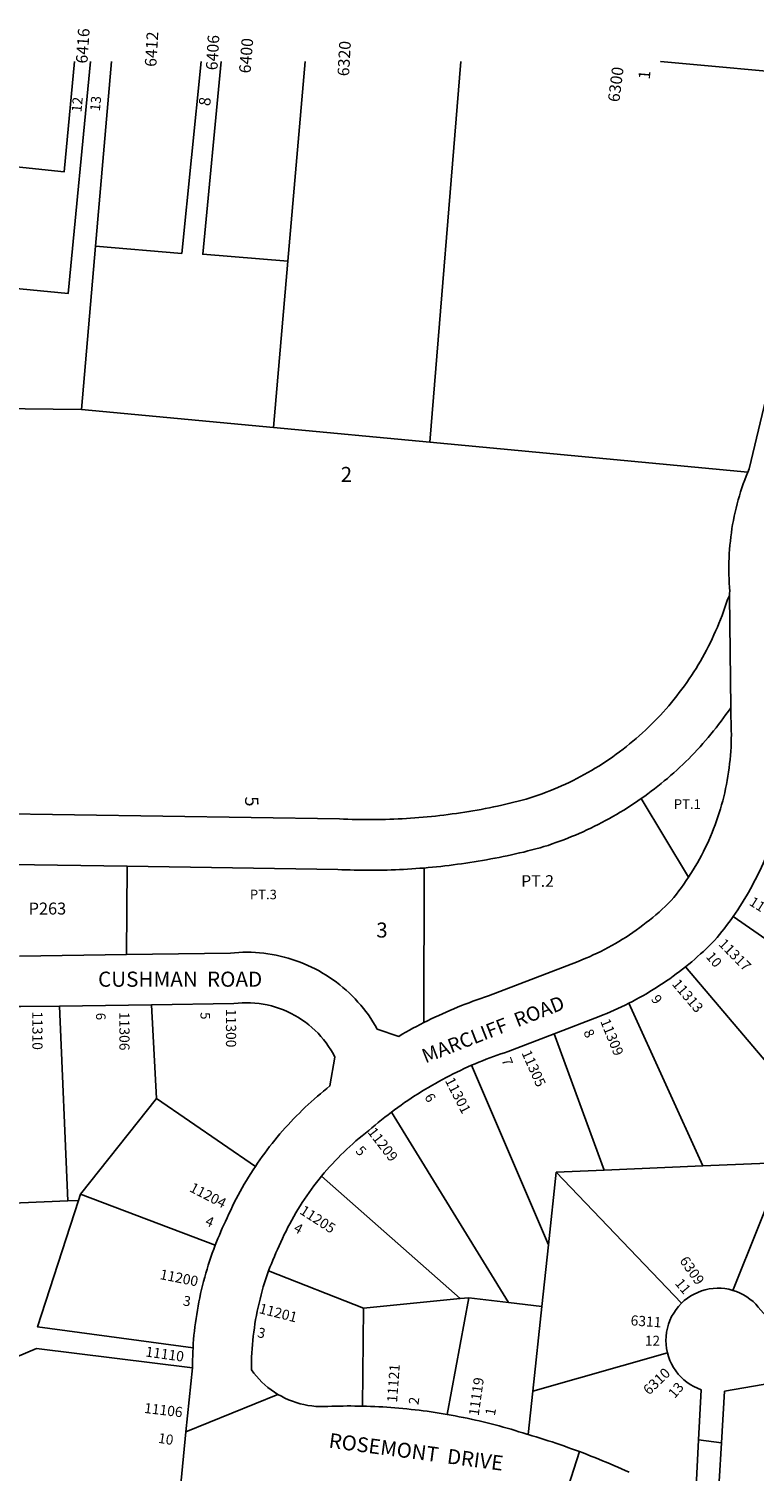
# Model space of a CAD drawing. Units: inches. Extents: x 1273747 to 1279825, y 497432 to 501492.
# Drawn here: x 1274609 to 1275469, y 499780 to 501492 of the extents above; entities that cross this region are included whole.
import ezdxf

# ---------------------------------------------------------------- set-up
doc = ezdxf.new("R2010")
doc.units = ezdxf.units.IN
doc.header["$MEASUREMENT"] = 0
for name, color, linetype in [('Addresses', 5, 'Continuous'), ('Lot-Block-Parcel Text', 6, 'Continuous'), ('Parcel Boundaries', 7, 'Continuous'), ('Street Names', 7, 'Continuous'), ('Street ROW', 5, 'Continuous')]:
    doc.layers.add(name, color=color, linetype=linetype)
doc.styles.add('Arial', font='txt')

msp = doc.modelspace()

# ---------------------------------------------------------------- linework, layer by layer
at = {"layer": 'Parcel Boundaries'}
for p, q in [((1274687.9, 501233.7), (1274706.7, 501453)), ((1274916.1, 501216.2), (1274936.5, 501452.9)), ((1275121.3, 501452.9), (1275084.6, 501001.3)), ((1274687.9, 501233.7), (1274671.4, 501040.2)), ((1274899, 501018.8), (1274916.1, 501216.2)), ((1274506, 501041.9), (1274671.4, 501040.2)), ((1274671.4, 501040.2), (1274899, 501018.8)), ((1275084.6, 501001.3), (1274899, 501018.8)), ((1275461.5, 500965.8), (1275084.6, 501001.3)), ((1275335.2, 500578.4), (1275391.3, 500485.3)), ((1274724.8, 500393.3), (1274725.4, 500498)), ((1275077.3, 500312.6), (1275077.5, 500496)), ((1275444.1, 500438.5), (1275635.2, 500305.2)), ((1275387.8, 500378.9), (1275581.1, 500149.9)), ((1274655.2, 500101), (1274645.1, 500332.2)), ((1274754.3, 500333.7), (1274760.3, 500222.4)), ((1275408.2, 500142.5), (1275320.5, 500335.6)), ((1275291.1, 500137.4), (1275231.8, 500299.2)), ((1275225, 500048.7), (1275133.9, 500261.9)), ((1274670.1, 500109), (1274760.3, 500222.4)), ((1274760.3, 500222.4), (1274877.5, 500141.8)), ((1275177.9, 499980.5), (1275038.8, 500206.3)), ((1275408.2, 500142.5), (1275291.1, 500137.4)), ((1275504.6, 500146.6), (1275408.2, 500142.5)), ((1275504.6, 500146.6), (1275443.6, 499994.9)), ((1274956, 500130.4), (1275120.5, 499985.1)), ((1275225, 500048.7), (1275234.2, 500135)), ((1275234.2, 500135), (1275291.1, 500137.4)), ((1275234.2, 500135), (1275382.8, 499979.5)), ((1274670.1, 500109), (1274667.7, 500101.5)), ((1274829.9, 500048.3), (1274670.1, 500109)), ((1274522.3, 500095.8), (1274655.2, 500101)), ((1274655.2, 500101), (1274667.7, 500101.5)), ((1275217.3, 499975.8), (1275225, 500048.7)), ((1275005.9, 499973.8), (1274893.2, 500017.9)), ((1275005.9, 499973.8), (1275120.5, 499985.1)), ((1275104.9, 499847.7), (1275130.5, 499986.1)), ((1275120.5, 499985.1), (1275130.5, 499986.1)), ((1275130.5, 499986.1), (1275177.9, 499980.5)), ((1275004.5, 499857.5), (1275005.9, 499973.8)), ((1275177.9, 499980.5), (1275217.3, 499975.8)), ((1275206.7, 499875.2), (1275217.3, 499975.8)), ((1275366.2, 499920.9), (1275206.7, 499875.2)), ((1275206.7, 499875.2), (1275201.2, 499823.7))]:
    msp.add_line(p, q, dxfattribs=at)
for points in [[(1274519.8, 501190.6), (1274655.6, 501177.7), (1274682, 501453)], [(1274663, 501453), (1274650.7, 501321.9), (1274544.8, 501333)], [(1274813.1, 501453), (1274790.2, 501225.3), (1274687.9, 501233.7)], [(1274916.1, 501216.2), (1274815.1, 501224.2), (1274837.1, 501453)], [(1274667.7, 500101.5), (1274619.2, 499951.4), (1274803.6, 499926.7)], [(1274802.9, 499903.1), (1274618, 499925.9), (1274514, 499881.9)]]:
    msp.add_lwpolyline(points, dxfattribs=at)
at = {"layer": 'Street ROW'}
for p, q in [((1275441.3, 500686.1), (1275439.9, 500819.3)), ((1274645.1, 500332.2), (1274754.3, 500333.7)), ((1274795.2, 499827), (1274904.1, 499871.5)), ((1275430.4, 499814.1), (1275403, 499817.6)), ((1275245.5, 499752), (1275261.8, 499803.6))]:
    msp.add_line(p, q, dxfattribs=at)
for points in [[(1275358.1, 501452.9), (1275358.1, 501452.9), (1275540.4, 501436.5), (1275542.7, 501436.4), (1275545, 501436.2), (1275547.3, 501435.7), (1275549.5, 501435), (1275551.7, 501434.2), (1275553.8, 501433.1), (1275555.8, 501431.9), (1275557.7, 501430.5), (1275559.4, 501429), (1275561, 501427.3), (1275562.5, 501425.5), (1275563.8, 501423.5), (1275564.9, 501421.5), (1275565.9, 501419.3), (1275566.6, 501417.1), (1275567.2, 501414.9), (1275567.5, 501412.6), (1275567.7, 501410.2), (1275567.7, 501407.9), (1275463.1, 500969.7), (1275461.5, 500965.8)], [(1275461.5, 500965.8), (1275459.6, 500961.1), (1275457.8, 500956.5), (1275456.1, 500951.8), (1275454.5, 500947.1), (1275453, 500942.3), (1275451.5, 500937.6), (1275450.1, 500932.8), (1275448.8, 500928), (1275447.6, 500923.1), (1275446.5, 500918.3), (1275445.4, 500913.4), (1275444.4, 500908.5), (1275443.5, 500903.6), (1275442.7, 500898.7), (1275442, 500893.8), (1275441.3, 500888.8), (1275440.8, 500883.9), (1275440.3, 500878.9), (1275439.9, 500873.9), (1275439.5, 500869), (1275439.3, 500864), (1275439.1, 500859), (1275439.1, 500854), (1275439.1, 500849), (1275439.2, 500844), (1275439.3, 500839.1), (1275439.6, 500834.1), (1275439.9, 500829.1), (1275440.4, 500824.1), (1275439.9, 500822.5), (1275439.9, 500819.3), (1275437.5, 500814.6), (1275436, 500809.8), (1275434.4, 500805.1), (1275432.7, 500800.3), (1275431, 500795.7), (1275429.2, 500791), (1275427.3, 500786.3), (1275425.4, 500781.7), (1275423.4, 500777.1), (1275421.4, 500772.6), (1275419.3, 500768), (1275417.1, 500763.5), (1275414.8, 500759.1), (1275412.5, 500754.6), (1275410.2, 500750.2), (1275407.8, 500745.9), (1275405.3, 500741.5), (1275402.7, 500737.2), (1275400.1, 500732.9), (1275397.5, 500728.7), (1275394.8, 500724.5), (1275392, 500720.4), (1275389.1, 500716.2), (1275386.3, 500712.2), (1275383.3, 500708.1), (1275380.3, 500704.1), (1275377.2, 500700.2), (1275374.1, 500696.2), (1275371, 500692.4), (1275367.8, 500688.6), (1275364.5, 500684.8), (1275361.2, 500681), (1275357.8, 500677.3), (1275354.4, 500673.7), (1275350.9, 500670.1), (1275347.4, 500666.6), (1275343.8, 500663.1), (1275340.2, 500659.6), (1275336.5, 500656.2), (1275332.8, 500652.9), (1275329, 500649.6), (1275325.2, 500646.4), (1275321.4, 500643.2), (1275317.5, 500640), (1275313.5, 500637), (1275309.5, 500633.9), (1275305.5, 500631), (1275301.4, 500628), (1275297.3, 500625.2), (1275293.2, 500622.4), (1275289, 500619.6), (1275284.8, 500617), (1275280.5, 500614.3), (1275276.3, 500611.8), (1275271.9, 500609.3), (1275267.6, 500606.8), (1275263.2, 500604.4), (1275258.7, 500602.1), (1275254.3, 500599.8), (1275249.8, 500597.6), (1275245.3, 500595.5), (1275240.7, 500593.4), (1275236.2, 500591.4), (1275231.6, 500589.5), (1275226.9, 500587.6), (1275222.3, 500585.8), (1275217.6, 500584), (1275212.9, 500582.3), (1275208.1, 500580.7), (1275203.4, 500579.1), (1275198.6, 500577.6), (1275193.8, 500576.4), (1275189, 500575.2), (1275184.2, 500574), (1275179.4, 500572.8), (1275174.5, 500571.7), (1275169.7, 500570.6), (1275164.8, 500569.5), (1275160, 500568.5), (1275155.1, 500567.5), (1275150.2, 500566.5), (1275145.3, 500565.6), (1275140.5, 500564.7), (1275135.6, 500563.9), (1275130.7, 500563), (1275125.8, 500562.2), (1275120.9, 500561.5), (1275115.9, 500560.8), (1275111, 500560.1), (1275106.1, 500559.4), (1275101.2, 500558.8), (1275096.2, 500558.2), (1275091.3, 500557.6), (1275086.4, 500557.1), (1275081.4, 500556.6), (1275076.5, 500556.2), (1275071.5, 500555.8), (1275066.6, 500555.4), (1275061.6, 500555), (1275056.7, 500554.7), (1275051.7, 500554.4), (1275046.7, 500554.2), (1275041.8, 500553.9), (1275036.8, 500553.8), (1275031.8, 500553.6), (1275026.9, 500553.5), (1275021.9, 500553.4), (1275016.9, 500553.4), (1275012, 500553.4), (1275007, 500553.4), (1275002, 500553.4), (1274997.1, 500553.5), (1274992.1, 500553.6), (1274987.1, 500553.8), (1274982.2, 500554), (1274977.2, 500554.2), (1274453, 500562.1)], [(1275335.2, 500578.4), (1275339.2, 500581.3), (1275343.1, 500584.1), (1275347.1, 500587.1), (1275351, 500590.1), (1275354.8, 500593.1), (1275358.6, 500596.1), (1275362.4, 500599.3), (1275366.2, 500602.4), (1275369.9, 500605.6), (1275373.6, 500608.9), (1275377.2, 500612.2), (1275380.8, 500615.5), (1275384.4, 500618.9), (1275387.9, 500622.3), (1275391.4, 500625.7), (1275394.8, 500629.2), (1275398.2, 500632.7), (1275401.6, 500636.3), (1275404.9, 500639.9), (1275408.2, 500643.6), (1275411.4, 500647.3), (1275414.6, 500651), (1275417.7, 500654.8), (1275420.8, 500658.6), (1275423.9, 500662.4), (1275426.9, 500666.3), (1275429.9, 500670.2), (1275432.8, 500674.1), (1275435.6, 500678.1), (1275438.5, 500682.1), (1275441.3, 500686.1), (1275441.3, 500674.2), (1275441.6, 500669.3), (1275441.8, 500664.3), (1275441.9, 500659.3), (1275442, 500654.3), (1275441.9, 500649.4), (1275441.8, 500644.4), (1275441.6, 500639.4), (1275441.4, 500634.5), (1275441, 500629.5), (1275440.6, 500624.6), (1275440, 500619.6), (1275439.4, 500614.7), (1275438.8, 500609.7), (1275438, 500604.8), (1275437.2, 500599.9), (1275436.2, 500595), (1275435.2, 500590.2), (1275434.2, 500585.3), (1275433, 500580.5), (1275431.8, 500575.7), (1275430.5, 500570.9), (1275429.1, 500566.1), (1275427.6, 500561.3), (1275426.1, 500556.6), (1275424.5, 500551.9), (1275422.8, 500547.2), (1275421, 500542.6), (1275419.1, 500538), (1275417.2, 500533.4), (1275415.2, 500528.8), (1275413.2, 500524.3), (1275411, 500519.8), (1275408.8, 500515.4), (1275406.5, 500510.9), (1275404.2, 500506.6), (1275401.7, 500502.2), (1275399.2, 500497.9), (1275396.7, 500493.7), (1275394, 500489.4), (1275391.3, 500485.3)], [(1275077.5, 500496), (1275082.5, 500496.5), (1275087.4, 500496.9), (1275092.4, 500497.4), (1275097.4, 500497.9), (1275102.3, 500498.5), (1275107.3, 500499.1), (1275112.2, 500499.7), (1275117.2, 500500.4), (1275122.1, 500501), (1275127.1, 500501.8), (1275132, 500502.5), (1275137, 500503.3), (1275141.9, 500504.1), (1275146.8, 500504.9), (1275151.7, 500505.8), (1275156.6, 500506.7), (1275161.5, 500507.6), (1275166.5, 500508.6), (1275171.3, 500509.6), (1275176.2, 500510.6), (1275181.1, 500511.7), (1275186, 500512.8), (1275190.9, 500513.9), (1275195.7, 500515), (1275200.6, 500516.2), (1275205.4, 500517.4), (1275210.3, 500518.7), (1275215.1, 500519.9), (1275219.8, 500521.4), (1275224.6, 500522.9), (1275229.3, 500524.5), (1275234, 500526.1), (1275238.6, 500527.8), (1275243.3, 500529.6), (1275247.9, 500531.4), (1275252.5, 500533.2), (1275257.1, 500535.1), (1275261.7, 500537.1), (1275266.2, 500539.1), (1275270.7, 500541.2), (1275275.2, 500543.3), (1275279.7, 500545.5), (1275284.1, 500547.7), (1275288.5, 500550), (1275292.9, 500552.3), (1275297.3, 500554.7), (1275301.6, 500557.1), (1275305.9, 500559.6), (1275310.2, 500562.2), (1275314.4, 500564.7), (1275318.7, 500567.4), (1275322.8, 500570.1), (1275327, 500572.8), (1275331.1, 500575.6), (1275335.2, 500578.4)], [(1274450, 500502.2), (1274725.4, 500498)], [(1275444.1, 500438.5), (1275446.9, 500442.5), (1275449.6, 500446.5), (1275452.2, 500450.5), (1275454.8, 500454.6), (1275457.3, 500458.7), (1275459.8, 500462.9), (1275462.2, 500467), (1275464.6, 500471.3), (1275466.9, 500475.5), (1275469.2, 500479.8), (1275471.4, 500484.1), (1275473.6, 500488.4), (1275475.7, 500492.7), (1275477.7, 500497.1), (1275479.7, 500501.5), (1275481.6, 500506)], [(1274725.4, 500498), (1274975.3, 500494.2), (1274980.2, 500494), (1274985.1, 500493.8), (1274989.9, 500493.7), (1274994.8, 500493.6), (1274999.7, 500493.5), (1275004.5, 500493.4), (1275009.4, 500493.4), (1275014.3, 500493.4), (1275019.1, 500493.4), (1275024, 500493.4), (1275028.9, 500493.5), (1275033.7, 500493.6), (1275038.6, 500493.8), (1275043.5, 500494), (1275048.3, 500494.2), (1275053.2, 500494.4), (1275058.1, 500494.7), (1275062.9, 500495), (1275067.8, 500495.3), (1275072.6, 500495.7), (1275077.5, 500496)], [(1275391.3, 500485.3), (1275388.5, 500481.1), (1275385.7, 500477), (1275382.8, 500473), (1275379.8, 500469), (1275376.8, 500465.1), (1275373.7, 500461.2), (1275370.5, 500457.3), (1275367, 500453.9), (1275363.4, 500450.4), (1275359.8, 500447.1), (1275356.2, 500443.8), (1275352.5, 500440.6), (1275348.7, 500437.4), (1275344.9, 500434.3), (1275341.1, 500431.2), (1275337.2, 500428.2), (1275333.3, 500425.3), (1275329.3, 500422.4), (1275325.2, 500419.6), (1275321.2, 500416.8), (1275317.1, 500414.1), (1275312.9, 500411.5), (1275308.7, 500409), (1275304.5, 500406.5), (1275300.2, 500404), (1275295.9, 500401.7), (1275291.5, 500399.4), (1275287.2, 500397.1), (1275282.8, 500395), (1275278.3, 500392.9), (1275273.8, 500390.8), (1275269.3, 500388.9), (1275264.8, 500387), (1275260.2, 500385.2), (1275154.1, 500344.3), (1275149.4, 500342.8), (1275144.8, 500341.2), (1275140.2, 500339.6), (1275135.6, 500337.9), (1275131, 500336.2), (1275126.4, 500334.5), (1275121.9, 500332.7), (1275117.3, 500330.9), (1275112.8, 500329), (1275108.3, 500327.1), (1275103.8, 500325.1), (1275099.4, 500323.1), (1275094.9, 500321.1), (1275090.5, 500319), (1275086.1, 500316.9), (1275081.7, 500314.8), (1275077.3, 500312.6)], [(1275387.8, 500378.9), (1275391.4, 500381.8), (1275395, 500384.8), (1275398.5, 500387.8), (1275402, 500390.9), (1275405.5, 500394), (1275408.9, 500397.1), (1275412.3, 500400.3), (1275415.6, 500403.5), (1275418.9, 500406.8), (1275422.2, 500410.1), (1275425.1, 500413.5), (1275427.9, 500417), (1275430.7, 500420.5), (1275433.5, 500424), (1275436.2, 500427.6), (1275438.9, 500431.2), (1275441.6, 500434.8), (1275444.1, 500438.5)], [(1275077.3, 500312.6), (1275073, 500310.3), (1275068.7, 500308.1), (1275064.4, 500305.8), (1275060.2, 500303.5), (1275055.9, 500301.1), (1275051.7, 500298.7), (1275047.5, 500296.2), (1275022.1, 500304.9), (1275019.6, 500309.1), (1275017, 500313.4), (1275014.3, 500317.5), (1275011.5, 500321.6), (1275008.6, 500325.6), (1275005.6, 500329.5), (1275002.4, 500333.3), (1274999.2, 500337), (1274995.8, 500340.7), (1274992.4, 500344.2), (1274988.8, 500347.7), (1274985.2, 500351), (1274981.4, 500354.2), (1274977.6, 500357.4), (1274973.7, 500360.4), (1274969.7, 500363.3), (1274965.6, 500366.1), (1274961.5, 500368.8), (1274957.3, 500371.4), (1274953, 500373.9), (1274948.6, 500376.2), (1274944.2, 500378.4), (1274939.7, 500380.5), (1274935.2, 500382.5), (1274930.6, 500384.3), (1274925.9, 500386), (1274921.3, 500387.6), (1274916.5, 500389), (1274911.8, 500390.3), (1274906.9, 500391.5), (1274902.1, 500392.6), (1274897.3, 500393.5), (1274892.4, 500394.3), (1274887.5, 500394.9), (1274882.5, 500395.4), (1274877.6, 500395.8), (1274872.7, 500396), (1274867.7, 500396.1), (1274862.8, 500396), (1274857.8, 500395.8), (1274852.9, 500395.5), (1274848, 500395), (1274724.8, 500393.3)], [(1274724.8, 500393.3), (1274597.9, 500391.6)], [(1275320.5, 500335.6), (1275324.7, 500337.7), (1275328.9, 500339.9), (1275333, 500342.2), (1275337.1, 500344.5), (1275341.2, 500346.9), (1275345.3, 500349.3), (1275349.3, 500351.7), (1275353.3, 500354.2), (1275357.3, 500356.8), (1275361.2, 500359.4), (1275365.1, 500362), (1275369, 500364.7), (1275372.8, 500367.5), (1275376.6, 500370.3), (1275380.4, 500373.1), (1275384.1, 500376), (1275387.8, 500378.9)], [(1274560.4, 500334.2), (1274565.2, 500333.4), (1274570, 500332.8), (1274574.9, 500332.3), (1274579.7, 500332), (1274584.6, 500331.7), (1274589.5, 500331.6), (1274594.4, 500331.5), (1274599.2, 500331.6), (1274645.1, 500332.2)], [(1274754.3, 500333.7), (1274851.9, 500335.1), (1274856.9, 500335.6), (1274861.9, 500336), (1274866.9, 500336.1), (1274871.8, 500336), (1274876.8, 500335.7), (1274881.8, 500335.1), (1274886.7, 500334.4), (1274891.6, 500333.5), (1274896.5, 500332.3), (1274901.3, 500331), (1274906.1, 500329.4), (1274910.7, 500327.6), (1274915.3, 500325.7), (1274919.8, 500323.5), (1274924.2, 500321.2), (1274928.6, 500318.7), (1274932.7, 500316), (1274936.8, 500313.1), (1274940.8, 500310), (1274944.6, 500306.8), (1274948.3, 500303.4), (1274951.8, 500299.9), (1274955.2, 500296.2), (1274958.4, 500292.4), (1274961.5, 500288.4), (1274964.3, 500284.3), (1274967, 500280.2), (1274969.6, 500275.8), (1274971.9, 500271.4), (1274966, 500237.4), (1274962.2, 500234.4), (1274958.4, 500231.3), (1274954.7, 500228.2), (1274951, 500225.1), (1274947.3, 500221.9), (1274943.7, 500218.7), (1274940.2, 500215.4), (1274936.6, 500212.1), (1274933.1, 500208.7), (1274929.7, 500205.3), (1274926.3, 500201.9), (1274922.9, 500198.4), (1274919.5, 500194.9), (1274916.3, 500191.4), (1274913, 500187.8), (1274909.8, 500184.1), (1274906.6, 500180.5), (1274903.5, 500176.8), (1274900.4, 500173), (1274897.4, 500169.3), (1274894.4, 500165.4), (1274891.5, 500161.6), (1274888.6, 500157.7), (1274885.7, 500153.8), (1274882.9, 500149.8), (1274880.2, 500145.9), (1274877.5, 500141.8)], [(1275231.8, 500299.2), (1275285.4, 500319.9), (1275289.8, 500321.6), (1275294.3, 500323.5), (1275298.7, 500325.3), (1275303.2, 500327.3), (1275307.5, 500329.3), (1275311.9, 500331.3), (1275316.2, 500333.4), (1275320.5, 500335.6)], [(1275133.9, 500261.9), (1275138.2, 500263.7), (1275142.5, 500265.5), (1275146.8, 500267.3), (1275151.1, 500269), (1275155.5, 500270.6), (1275159.9, 500272.3), (1275164.2, 500273.8), (1275168.6, 500275.4), (1275173, 500276.9), (1275177.5, 500278.3), (1275231.8, 500299.2)], [(1275038.8, 500206.3), (1275042.6, 500209.2), (1275046.5, 500212), (1275050.4, 500214.8), (1275054.4, 500217.6), (1275058.3, 500220.3), (1275062.3, 500223), (1275066.3, 500225.6), (1275070.4, 500228.2), (1275074.4, 500230.7), (1275078.5, 500233.2), (1275082.7, 500235.7), (1275086.8, 500238.1), (1275091, 500240.5), (1275095.2, 500242.8), (1275099.4, 500245.1), (1275103.6, 500247.4), (1275107.9, 500249.6), (1275112.2, 500251.7), (1275116.5, 500253.9), (1275120.8, 500255.9), (1275125.2, 500258), (1275129.5, 500259.9), (1275133.9, 500261.9)], [(1274956, 500130.4), (1274959.1, 500134.2), (1274962.3, 500137.9), (1274965.5, 500141.5), (1274968.8, 500145.1), (1274972.1, 500148.7), (1274975.5, 500152.2), (1274978.9, 500155.6), (1274982.4, 500159), (1274985.9, 500162.4), (1274989.5, 500165.7), (1274993.1, 500168.9), (1274996.8, 500172.1), (1275000.5, 500175.3), (1275004.3, 500178.4), (1275008.1, 500181.4), (1275011.9, 500184.4), (1275015.7, 500187.7), (1275019.4, 500190.9), (1275023.2, 500194.1), (1275027.1, 500197.2), (1275031, 500200.3), (1275034.9, 500203.3), (1275038.8, 500206.3)], [(1274877.5, 500141.8), (1274874.7, 500137.7), (1274872.1, 500133.5), (1274869.4, 500129.3), (1274866.9, 500125.1), (1274864.3, 500120.8), (1274861.9, 500116.5), (1274859.4, 500112.2), (1274857.1, 500107.8), (1274854.8, 500103.5), (1274852.5, 500099), (1274850.3, 500094.6), (1274848.2, 500090.1), (1274846.1, 500085.6), (1274844, 500081.1), (1274842, 500076.6), (1274840.2, 500072.6), (1274838.3, 500068.6), (1274836.6, 500064.6), (1274834.8, 500060.5), (1274833.1, 500056.5), (1274831.5, 500052.4), (1274829.9, 500048.3)], [(1274893.2, 500017.9), (1274894.8, 500022.2), (1274896.5, 500026.5), (1274898.3, 500030.8), (1274900.1, 500035.1), (1274901.9, 500039.3), (1274903.8, 500043.5), (1274905.8, 500047.7), (1274907.7, 500052.2), (1274909.7, 500056.6), (1274911.8, 500061), (1274913.9, 500065.3), (1274916.1, 500069.7), (1274918.4, 500074), (1274920.7, 500078.3), (1274923, 500082.5), (1274925.5, 500086.7), (1274928, 500090.9), (1274930.5, 500095), (1274933.1, 500099.1), (1274935.8, 500103.1), (1274938.5, 500107.2), (1274941.3, 500111.1), (1274944.1, 500115.1), (1274947, 500119), (1274950, 500122.8), (1274953, 500126.7), (1274956, 500130.4)], [(1274829.9, 500048.3), (1274828.1, 500043.6), (1274826.4, 500038.9), (1274824.8, 500034.2), (1274823.2, 500029.5), (1274821.6, 500024.7), (1274820.2, 500020), (1274818.7, 500015.2), (1274817.4, 500010.4), (1274816.1, 500005.5), (1274814.9, 500000.7), (1274813.7, 499995.8), (1274812.6, 499991), (1274811.5, 499986.1), (1274810.5, 499981.2), (1274809.6, 499976.3), (1274808.7, 499971.4), (1274807.9, 499966.4), (1274807.1, 499961.5), (1274806.5, 499956.5), (1274805.8, 499951.6), (1274805.3, 499946.6), (1274804.7, 499941.6), (1274804.3, 499936.7), (1274803.9, 499931.7), (1274803.6, 499926.7)], [(1275004.5, 499857.5), (1275000, 499857.6), (1274995.4, 499857.6), (1274990.8, 499857.7), (1274986.3, 499857.7), (1274981.7, 499857.6), (1274977.1, 499857.6), (1274972.6, 499857.5), (1274968, 499857.3), (1274963.4, 499857.2), (1274958.9, 499857), (1274954.1, 499857), (1274949.3, 499857.2), (1274944.6, 499857.7), (1274939.8, 499858.4), (1274935.1, 499859.3), (1274930.5, 499860.4), (1274925.9, 499861.7), (1274921.4, 499863.3), (1274916.9, 499865), (1274912.6, 499867), (1274908.3, 499869.2), (1274904.1, 499871.5), (1274900.1, 499874.1), (1274896.2, 499876.8), (1274892.4, 499879.8), (1274888.8, 499882.9), (1274885.3, 499886.1), (1274881.9, 499889.5), (1274878.8, 499893.1), (1274875.8, 499896.8), (1274872.9, 499900.7), (1274872.9, 499905.7), (1274873, 499910.7), (1274873.1, 499915.6), (1274873.4, 499920.6), (1274873.7, 499925.6), (1274874, 499930.6), (1274874.5, 499935.5), (1274875, 499940.5), (1274875.6, 499945.4), (1274876.3, 499950.4), (1274877, 499955.3), (1274877.8, 499960.2), (1274878.7, 499965.1), (1274879.7, 499970), (1274880.7, 499974.9), (1274881.8, 499979.7), (1274883, 499984.6), (1274884.2, 499989.4), (1274885.6, 499994.2), (1274886.9, 499999), (1274888.4, 500003.7), (1274889.9, 500008.5), (1274891.6, 500013.2), (1274893.2, 500017.9)], [(1275443.6, 499994.9), (1275439.1, 499996.1), (1275434.4, 499996.9), (1275429.8, 499997.3), (1275425.1, 499997.4), (1275420.4, 499997.1), (1275415.7, 499996.5), (1275411.1, 499995.5), (1275406.6, 499994.2), (1275402.2, 499992.5), (1275397.9, 499990.5), (1275393.8, 499988.2), (1275389.9, 499985.6), (1275386.2, 499982.7), (1275382.8, 499979.5)], [(1275597.7, 499964.4), (1275535.4, 499953.6), (1275530.6, 499952.5), (1275525.7, 499951.9), (1275520.7, 499951.7), (1275515.8, 499951.9), (1275510.9, 499952.5), (1275506, 499953.5), (1275501.3, 499954.9), (1275496.7, 499956.8), (1275492.3, 499959), (1275488, 499961.5), (1275484, 499964.4), (1275480.3, 499967.7), (1275476.8, 499971.2), (1275474, 499974.9), (1275471, 499978.3), (1275467.7, 499981.5), (1275464.1, 499984.5), (1275460.4, 499987.2), (1275456.4, 499989.6), (1275452.3, 499991.7), (1275448, 499993.5), (1275443.6, 499994.9)], [(1275382.8, 499979.5), (1275379.4, 499975.9), (1275376.4, 499972.1), (1275373.6, 499968), (1275371.2, 499963.8), (1275369.2, 499959.3), (1275367.5, 499954.7), (1275366.1, 499950), (1275365.2, 499945.2), (1275364.6, 499940.3), (1275364.4, 499935.4), (1275364.6, 499930.5), (1275365.2, 499925.7), (1275366.2, 499920.9)], [(1274803.6, 499926.7), (1274803.4, 499922), (1274803.2, 499917.3), (1274803, 499912.6), (1274802.9, 499907.8), (1274802.9, 499903.1)], [(1275366.2, 499920.9), (1275367.5, 499916.3), (1275369.1, 499911.8), (1275371.1, 499907.5), (1275373.4, 499903.3), (1275376.1, 499899.4), (1275379, 499895.6), (1275382.2, 499892.1), (1275385.7, 499888.9), (1275389.4, 499885.9), (1275393.3, 499883.2), (1275397.4, 499880.8), (1275401.7, 499878.7), (1275406.1, 499877), (1275403, 499817.6), (1275398.9, 499737.9)], [(1274802.9, 499903.1), (1274795.2, 499827), (1274788.2, 499757.2)], [(1275562.2, 499617.4), (1275424.9, 499722.3), (1275430.4, 499814.1), (1275434, 499875.1), (1275546.3, 499894.6)], [(1275104.9, 499847.7), (1275100.2, 499848.5), (1275095.4, 499849.2), (1275090.7, 499850), (1275085.9, 499850.7), (1275081.2, 499851.4), (1275076.4, 499852), (1275071.6, 499852.6), (1275066.9, 499853.2), (1275062.1, 499853.7), (1275057.3, 499854.2), (1275052.5, 499854.7), (1275047.7, 499855.1), (1275042.9, 499855.5), (1275038.2, 499855.9), (1275033.4, 499856.2), (1275028.6, 499856.5), (1275023.8, 499856.8), (1275019, 499857), (1275014.2, 499857.2), (1275009.3, 499857.3), (1275004.5, 499857.5)], [(1275201.2, 499823.7), (1275199.4, 499824.2), (1275194.8, 499825.7), (1275190.1, 499827.2), (1275185.5, 499828.6), (1275180.8, 499830), (1275176.1, 499831.4), (1275171.4, 499832.7), (1275166.7, 499834), (1275162, 499835.2), (1275157.3, 499836.5), (1275152.6, 499837.6), (1275147.8, 499838.8), (1275143.1, 499839.9), (1275138.4, 499841), (1275133.6, 499842.1), (1275128.8, 499843.1), (1275124.1, 499844.1), (1275119.3, 499845), (1275114.5, 499845.9), (1275109.7, 499846.8), (1275104.9, 499847.7)], [(1275320.7, 499779), (1275316.2, 499781.1), (1275311.8, 499783.1), (1275307.3, 499785.1), (1275302.8, 499787.1), (1275298.3, 499789), (1275293.7, 499790.9), (1275289.2, 499792.8), (1275284.7, 499794.7), (1275280.1, 499796.5), (1275275.5, 499798.3), (1275271, 499800.1), (1275266.4, 499801.9), (1275261.8, 499803.6), (1275257.2, 499805.3), (1275252.6, 499807), (1275247.9, 499808.6), (1275243.3, 499810.3), (1275238.7, 499811.9), (1275234, 499813.4), (1275229.4, 499815), (1275224.7, 499816.5), (1275220, 499818), (1275215.3, 499819.5), (1275210.6, 499820.9), (1275205.9, 499822.3), (1275201.2, 499823.7)]]:
    msp.add_lwpolyline(points, dxfattribs=at)

# ---------------------------------------------------------------- texts
at = {"layer": 'Addresses', "color": 18, "true_color": 0x000000, "style": 'Arial'}
for s, height, rotation, p in [('6416', 13.81, 86.2321, (1274678.3, 501450.2)), ('6412', 13.81, 86.6302, (1274760, 501446.3)), ('6406', 13.81, 86.7449, (1274832.5, 501442.3)), ('6400', 13.81, 85.35, (1274871.7, 501438.5)), ('6320', 13.81, 86.9573, (1274988.6, 501435.2)), ('6300', 13.81, 82.7152, (1275309.1, 501404.2)), ('11317', 12.07, -45.5356, (1275425.9, 500405.1)), ('11313', 12.07, -49.7077, (1275370.9, 500358)), ('11300', 12.07, -90, (1274842.6, 500328.8)), ('11310', 12.07, -90, (1274613, 500325.9)), ('11306', 12.07, -90, (1274716.2, 500325.2)), ('11309', 12.07, -67.8905, (1275286.3, 500314.2)), ('11305', 12.07, -66.0374, (1275192.9, 500276.7)), ('11301', 12.07, -62.7002, (1275102, 500243.8)), ('11209', 12.07, -52.3343, (1275010, 500182.5)), ('11204', 12.07, -27.3483, (1274798.4, 500112.8)), ('11205', 12.07, -32.7842, (1274929.1, 500086.5)), ('11200', 12.07, -11.31, (1274763.5, 500008.4)), ('6309', 12.07, -55.0082, (1275380, 500030)), ('11201', 12.07, -14.2645, (1274881, 499968)), ('6311', 12.07, -3.9737, (1275322.2, 499953.4)), ('11110', 12.07, -7.9696, (1274746.6, 499916.5)), ('11121', 12.07, 85.7636, (1275045.5, 499861.5)), ('6310', 12.07, 44.0989, (1275344.4, 499869.9)), ('11119', 12.07, 81.9828, (1275142.3, 499845.4)), ('11106', 12.07, -6.7098, (1274745.1, 499849.5))]:
    msp.add_text(s, height=height, rotation=rotation, dxfattribs=at).set_placement(p)
at = {"layer": 'Lot-Block-Parcel Text', "color": 14, "true_color": 0xa80000, "style": 'Arial'}
for s, height, rotation, p in [('1', 13.8, 85.2558, (1275345.3, 501431.4)), ('12', 11.83, 84.3851, (1274671.1, 501392.4)), ('13', 11.83, 84.3851, (1274693, 501393.6)), ('8', 13.8, 83.0846, (1274823.7, 501399.5)), ('5', 15.8, -86.9231, (1274865, 500580.6)), ('11', 11.83, -32.0754, (1275462.2, 500452.8)), ('10', 11.83, -49.261, (1275411.1, 500390.4)), ('9', 11.8, -54.9214, (1275346.1, 500340.4)), ('6', 11.4, -88.7216, (1274688.4, 500324.1)), ('5', 11.4, -89.3389, (1274812.4, 500324.9)), ('8', 11.8, -62.3389, (1275266.1, 500301)), ('7', 11.8, -67.7748, (1275169.2, 500268.2)), ('6', 11.8, -58.832, (1275077.5, 500224.3)), ('5', 11.8, -46.8352, (1274995.5, 500159.6)), ('4', 11.8, -22.2916, (1274817, 500072.7)), ('4', 11.8, -28.1228, (1274921.9, 500065.3)), ('11', 11.83, -50.0399, (1275374.4, 500002.9)), ('3', 11.8, -10.3271, (1274791, 499977.2)), ('3', 11.8, -13.8104, (1274879.1, 499939.7)), ('13', 11.83, 49.0998, (1275374.8, 499865.9)), ('2', 11.8, 81.9883, (1275070.8, 499858.6)), ('1', 11.8, 79.3423, (1275161.4, 499845.5)), ('10', 11.83, -8.9815, (1274761.6, 499814.1))]:
    msp.add_text(s, height=height, rotation=rotation, dxfattribs=at).set_placement(p)
for s, height, p in [('2', 17.8, (1274978.7, 500954.1)), ('PT.1', 11.36, (1275373.8, 500566.2)), ('PT.2', 13.81, (1275192.7, 500473.7)), ('PT.3', 11.36, (1274871, 500458.9)), ('P263', 14.2, (1274608.6, 500440.8)), ('3', 17.8, (1275020.9, 500413.5)), ('12', 11.83, (1275339.5, 499929.2))]:
    msp.add_text(s, height=height, dxfattribs=at).set_placement(p)
at = {"layer": 'Street Names', "color": 18, "true_color": 0x000000, "style": 'Arial'}
msp.add_text('CUSHMAN  ROAD', height=17.965, dxfattribs=at).set_placement((1274690.9, 500355.1))
for s, height, rotation, p in [('MARCLIFF  ROAD', 16.929, 21.39, (1275079.1, 500264.1)), ('ROSEMONT  DRIVE', 17.616, -7.5804, (1274963.8, 499808.3))]:
    msp.add_text(s, height=height, rotation=rotation, dxfattribs=at).set_placement(p)

doc.saveas('drawing.dxf')
